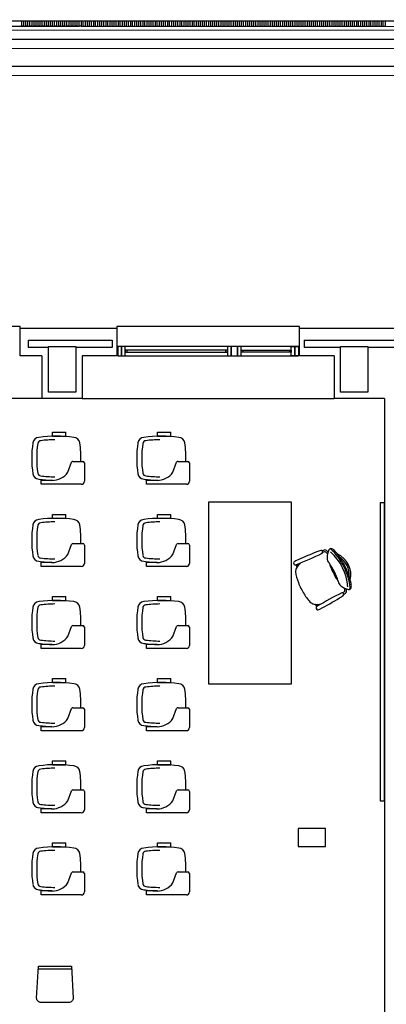
# Model space of a CAD drawing. Units: millimetres. Extents: x -26579 to -10535, y 8649 to 16131.
# Drawn here: x -17199 to -17192, y 14582 to 14599 of the extents above; entities that cross this region are included whole.
import ezdxf

# ---------------------------------------------------------------- set-up
doc = ezdxf.new("R2010")
doc.units = ezdxf.units.MM
doc.layers.add('2', color=9, linetype='Continuous')

msp = doc.modelspace()

# ---------------------------------------------------------------- linework, layer by layer
at = {"layer": '2', "color": 252}
for p, q in [((-17274.233, 14599.183), (-17072.859, 14599.129)), ((-17270.231, 14599.182), (-17090.518, 14599.134)), ((-17198.879, 14599.067), (-17197.615, 14599.067)), ((-17198.879, 14599.003), (-17191.063, 14599.001)), ((-17198.623, 14599.067), (-17198.623, 14599.163)), ((-17198.623, 14599.163), (-17198.591, 14599.163)), ((-17198.591, 14599.067), (-17198.623, 14599.067)), ((-17198.591, 14599.163), (-17198.591, 14599.067)), ((-17198.551, 14599.067), (-17198.551, 14599.163)), ((-17198.551, 14599.163), (-17198.519, 14599.163)), ((-17198.519, 14599.067), (-17198.551, 14599.067)), ((-17198.519, 14599.163), (-17198.519, 14599.067)), ((-17198.479, 14599.067), (-17198.479, 14599.163)), ((-17198.479, 14599.163), (-17198.447, 14599.163)), ((-17198.447, 14599.067), (-17198.479, 14599.067)), ((-17198.447, 14599.163), (-17198.447, 14599.067)), ((-17198.407, 14599.067), (-17198.407, 14599.163)), ((-17198.407, 14599.163), (-17198.375, 14599.163)), ((-17198.375, 14599.067), (-17198.407, 14599.067)), ((-17198.375, 14599.163), (-17198.375, 14599.067)), ((-17198.335, 14599.067), (-17198.335, 14599.163)), ((-17198.335, 14599.163), (-17198.303, 14599.163)), ((-17198.303, 14599.067), (-17198.335, 14599.067)), ((-17198.303, 14599.163), (-17198.303, 14599.067)), ((-17198.263, 14599.067), (-17198.263, 14599.163)), ((-17198.263, 14599.163), (-17198.231, 14599.163)), ((-17198.231, 14599.067), (-17198.263, 14599.067)), ((-17198.231, 14599.163), (-17198.231, 14599.067)), ((-17198.191, 14599.067), (-17198.191, 14599.163)), ((-17198.191, 14599.163), (-17198.159, 14599.163)), ((-17198.159, 14599.067), (-17198.191, 14599.067)), ((-17198.159, 14599.163), (-17198.159, 14599.067)), ((-17198.119, 14599.067), (-17198.119, 14599.163)), ((-17198.119, 14599.163), (-17198.087, 14599.163)), ((-17198.087, 14599.067), (-17198.119, 14599.067)), ((-17198.087, 14599.163), (-17198.087, 14599.067)), ((-17198.047, 14599.067), (-17198.047, 14599.163)), ((-17198.047, 14599.163), (-17198.015, 14599.163)), ((-17198.015, 14599.067), (-17198.047, 14599.067)), ((-17198.015, 14599.163), (-17198.015, 14599.067)), ((-17197.975, 14599.067), (-17197.975, 14599.163)), ((-17197.975, 14599.163), (-17197.943, 14599.163)), ((-17197.943, 14599.067), (-17197.975, 14599.067)), ((-17197.943, 14599.163), (-17197.943, 14599.067)), ((-17197.903, 14599.067), (-17197.903, 14599.163)), ((-17197.903, 14599.163), (-17197.871, 14599.163)), ((-17197.871, 14599.067), (-17197.903, 14599.067)), ((-17197.871, 14599.163), (-17197.871, 14599.067)), ((-17197.831, 14599.067), (-17197.831, 14599.163)), ((-17197.831, 14599.163), (-17197.799, 14599.163)), ((-17197.799, 14599.067), (-17197.831, 14599.067)), ((-17197.799, 14599.163), (-17197.799, 14599.067)), ((-17197.759, 14599.067), (-17197.759, 14599.163)), ((-17197.759, 14599.163), (-17197.727, 14599.163)), ((-17197.727, 14599.067), (-17197.759, 14599.067)), ((-17197.727, 14599.163), (-17197.727, 14599.067)), ((-17197.687, 14599.067), (-17197.687, 14599.163)), ((-17197.687, 14599.163), (-17197.655, 14599.163)), ((-17197.655, 14599.067), (-17197.687, 14599.067)), ((-17197.655, 14599.163), (-17197.655, 14599.067)), ((-17197.615, 14599.067), (-17197.615, 14599.163)), ((-17197.615, 14599.163), (-17197.583, 14599.163)), ((-17197.583, 14599.067), (-17197.615, 14599.067)), ((-17197.583, 14599.163), (-17197.583, 14599.067)), ((-17197.583, 14599.067), (-17191.063, 14599.065)), ((-17197.543, 14599.067), (-17197.543, 14599.163)), ((-17197.543, 14599.163), (-17197.511, 14599.162)), ((-17197.511, 14599.066), (-17197.543, 14599.067)), ((-17197.511, 14599.162), (-17197.511, 14599.066)), ((-17197.471, 14599.066), (-17197.471, 14599.162)), ((-17197.471, 14599.162), (-17197.439, 14599.162)), ((-17197.439, 14599.066), (-17197.471, 14599.066)), ((-17197.439, 14599.162), (-17197.439, 14599.066)), ((-17197.399, 14599.066), (-17197.399, 14599.162)), ((-17197.399, 14599.162), (-17197.367, 14599.162)), ((-17197.367, 14599.066), (-17197.399, 14599.066)), ((-17197.367, 14599.162), (-17197.367, 14599.066)), ((-17197.327, 14599.066), (-17197.327, 14599.162)), ((-17197.327, 14599.162), (-17197.295, 14599.162)), ((-17197.295, 14599.066), (-17197.327, 14599.066)), ((-17197.295, 14599.162), (-17197.295, 14599.066)), ((-17197.255, 14599.066), (-17197.255, 14599.162)), ((-17197.255, 14599.162), (-17197.223, 14599.162)), ((-17197.223, 14599.066), (-17197.255, 14599.066)), ((-17197.223, 14599.162), (-17197.223, 14599.066)), ((-17197.183, 14599.066), (-17197.183, 14599.162)), ((-17197.183, 14599.162), (-17197.151, 14599.162)), ((-17197.151, 14599.066), (-17197.183, 14599.066)), ((-17197.151, 14599.162), (-17197.151, 14599.066)), ((-17197.111, 14599.066), (-17197.111, 14599.162)), ((-17197.111, 14599.162), (-17197.079, 14599.162)), ((-17197.079, 14599.066), (-17197.111, 14599.066)), ((-17197.079, 14599.162), (-17197.079, 14599.066)), ((-17197.039, 14599.066), (-17197.039, 14599.162)), ((-17197.039, 14599.162), (-17197.007, 14599.162)), ((-17197.007, 14599.066), (-17197.039, 14599.066)), ((-17197.007, 14599.162), (-17197.007, 14599.066)), ((-17196.967, 14599.066), (-17196.967, 14599.162)), ((-17196.967, 14599.162), (-17196.935, 14599.162)), ((-17196.935, 14599.066), (-17196.967, 14599.066)), ((-17196.935, 14599.162), (-17196.935, 14599.066)), ((-17196.895, 14599.066), (-17196.895, 14599.162)), ((-17196.895, 14599.162), (-17196.863, 14599.162)), ((-17196.863, 14599.066), (-17196.895, 14599.066)), ((-17196.863, 14599.162), (-17196.863, 14599.066)), ((-17196.823, 14599.066), (-17196.823, 14599.162)), ((-17196.823, 14599.162), (-17196.791, 14599.162)), ((-17196.791, 14599.066), (-17196.823, 14599.066)), ((-17196.791, 14599.162), (-17196.791, 14599.066)), ((-17196.751, 14599.066), (-17196.751, 14599.162)), ((-17196.751, 14599.162), (-17196.719, 14599.162)), ((-17196.719, 14599.066), (-17196.751, 14599.066)), ((-17196.719, 14599.162), (-17196.719, 14599.066)), ((-17196.679, 14599.066), (-17196.679, 14599.162)), ((-17196.679, 14599.162), (-17196.647, 14599.162)), ((-17196.647, 14599.066), (-17196.679, 14599.066)), ((-17196.647, 14599.162), (-17196.647, 14599.066)), ((-17196.607, 14599.066), (-17196.607, 14599.162)), ((-17196.607, 14599.162), (-17196.575, 14599.162)), ((-17196.575, 14599.066), (-17196.607, 14599.066)), ((-17196.575, 14599.162), (-17196.575, 14599.066)), ((-17196.535, 14599.066), (-17196.535, 14599.162)), ((-17196.535, 14599.162), (-17196.503, 14599.162)), ((-17196.503, 14599.066), (-17196.535, 14599.066)), ((-17196.503, 14599.162), (-17196.503, 14599.066)), ((-17196.463, 14599.066), (-17196.463, 14599.162)), ((-17196.463, 14599.162), (-17196.431, 14599.162)), ((-17196.431, 14599.066), (-17196.463, 14599.066)), ((-17196.431, 14599.162), (-17196.431, 14599.066)), ((-17196.391, 14599.066), (-17196.391, 14599.162)), ((-17196.391, 14599.162), (-17196.359, 14599.162)), ((-17196.359, 14599.066), (-17196.391, 14599.066)), ((-17196.359, 14599.162), (-17196.359, 14599.066)), ((-17196.319, 14599.066), (-17196.319, 14599.162)), ((-17196.319, 14599.162), (-17196.287, 14599.162)), ((-17196.287, 14599.066), (-17196.319, 14599.066)), ((-17196.287, 14599.162), (-17196.287, 14599.066)), ((-17196.247, 14599.066), (-17196.247, 14599.162)), ((-17196.247, 14599.162), (-17196.215, 14599.162)), ((-17196.215, 14599.066), (-17196.247, 14599.066)), ((-17196.215, 14599.162), (-17196.215, 14599.066)), ((-17196.175, 14599.066), (-17196.175, 14599.162)), ((-17196.175, 14599.162), (-17196.143, 14599.162)), ((-17196.143, 14599.066), (-17196.175, 14599.066)), ((-17196.143, 14599.162), (-17196.143, 14599.066)), ((-17196.103, 14599.066), (-17196.103, 14599.162)), ((-17196.103, 14599.162), (-17196.071, 14599.162)), ((-17196.071, 14599.066), (-17196.103, 14599.066)), ((-17196.071, 14599.162), (-17196.071, 14599.066)), ((-17196.031, 14599.066), (-17196.031, 14599.162)), ((-17196.031, 14599.162), (-17195.999, 14599.162)), ((-17195.999, 14599.066), (-17196.031, 14599.066)), ((-17195.999, 14599.162), (-17195.999, 14599.066)), ((-17195.959, 14599.066), (-17195.959, 14599.162)), ((-17195.959, 14599.162), (-17195.927, 14599.162)), ((-17195.927, 14599.066), (-17195.959, 14599.066)), ((-17195.927, 14599.162), (-17195.927, 14599.066)), ((-17195.887, 14599.066), (-17195.887, 14599.162)), ((-17195.887, 14599.162), (-17195.855, 14599.162)), ((-17195.855, 14599.066), (-17195.887, 14599.066)), ((-17195.855, 14599.162), (-17195.855, 14599.066)), ((-17195.815, 14599.066), (-17195.815, 14599.162)), ((-17195.815, 14599.162), (-17195.783, 14599.162)), ((-17195.783, 14599.066), (-17195.815, 14599.066)), ((-17195.783, 14599.162), (-17195.783, 14599.066)), ((-17195.743, 14599.066), (-17195.743, 14599.162)), ((-17195.743, 14599.162), (-17195.711, 14599.162)), ((-17195.711, 14599.066), (-17195.743, 14599.066)), ((-17195.711, 14599.162), (-17195.711, 14599.066)), ((-17195.671, 14599.066), (-17195.671, 14599.162)), ((-17195.671, 14599.162), (-17195.639, 14599.162)), ((-17195.639, 14599.066), (-17195.671, 14599.066)), ((-17195.639, 14599.162), (-17195.639, 14599.066)), ((-17195.599, 14599.066), (-17195.599, 14599.162)), ((-17195.599, 14599.162), (-17195.567, 14599.162)), ((-17195.567, 14599.066), (-17195.599, 14599.066)), ((-17195.567, 14599.162), (-17195.567, 14599.066)), ((-17195.527, 14599.066), (-17195.527, 14599.162)), ((-17195.527, 14599.162), (-17195.495, 14599.162)), ((-17195.495, 14599.066), (-17195.527, 14599.066)), ((-17195.495, 14599.162), (-17195.495, 14599.066)), ((-17195.455, 14599.066), (-17195.455, 14599.162)), ((-17195.455, 14599.162), (-17195.423, 14599.162)), ((-17195.423, 14599.066), (-17195.455, 14599.066)), ((-17195.423, 14599.162), (-17195.423, 14599.066)), ((-17195.383, 14599.066), (-17195.383, 14599.162)), ((-17195.383, 14599.162), (-17195.351, 14599.162)), ((-17195.351, 14599.066), (-17195.383, 14599.066)), ((-17195.351, 14599.162), (-17195.351, 14599.066)), ((-17195.311, 14599.066), (-17195.311, 14599.162)), ((-17195.311, 14599.162), (-17195.279, 14599.162)), ((-17195.279, 14599.066), (-17195.311, 14599.066)), ((-17195.279, 14599.162), (-17195.279, 14599.066)), ((-17195.239, 14599.066), (-17195.239, 14599.162)), ((-17195.239, 14599.162), (-17195.207, 14599.162)), ((-17195.207, 14599.066), (-17195.239, 14599.066)), ((-17195.207, 14599.162), (-17195.207, 14599.066)), ((-17195.167, 14599.066), (-17195.167, 14599.162)), ((-17195.167, 14599.162), (-17195.135, 14599.162)), ((-17195.135, 14599.066), (-17195.167, 14599.066)), ((-17195.135, 14599.162), (-17195.135, 14599.066)), ((-17195.095, 14599.066), (-17195.095, 14599.162)), ((-17195.095, 14599.162), (-17195.063, 14599.162)), ((-17195.063, 14599.066), (-17195.095, 14599.066)), ((-17195.063, 14599.162), (-17195.063, 14599.066)), ((-17195.023, 14599.066), (-17195.023, 14599.162)), ((-17195.023, 14599.162), (-17194.991, 14599.162)), ((-17194.991, 14599.066), (-17195.023, 14599.066)), ((-17194.991, 14599.162), (-17194.991, 14599.066)), ((-17194.951, 14599.066), (-17194.951, 14599.162)), ((-17194.951, 14599.162), (-17194.919, 14599.162)), ((-17194.919, 14599.066), (-17194.951, 14599.066)), ((-17194.919, 14599.162), (-17194.919, 14599.066)), ((-17194.879, 14599.066), (-17194.879, 14599.162)), ((-17194.879, 14599.162), (-17194.847, 14599.162)), ((-17194.847, 14599.066), (-17194.879, 14599.066)), ((-17194.847, 14599.162), (-17194.847, 14599.066)), ((-17194.807, 14599.066), (-17194.807, 14599.162)), ((-17194.807, 14599.162), (-17194.775, 14599.162)), ((-17194.775, 14599.066), (-17194.807, 14599.066)), ((-17194.775, 14599.162), (-17194.775, 14599.066)), ((-17194.735, 14599.066), (-17194.735, 14599.162)), ((-17194.735, 14599.162), (-17194.703, 14599.162)), ((-17194.703, 14599.066), (-17194.735, 14599.066)), ((-17194.703, 14599.162), (-17194.703, 14599.066)), ((-17194.663, 14599.066), (-17194.663, 14599.162)), ((-17194.663, 14599.162), (-17194.631, 14599.162)), ((-17194.631, 14599.066), (-17194.663, 14599.066)), ((-17194.631, 14599.162), (-17194.631, 14599.066)), ((-17194.591, 14599.066), (-17194.591, 14599.162)), ((-17194.591, 14599.162), (-17194.559, 14599.162)), ((-17194.559, 14599.066), (-17194.591, 14599.066)), ((-17194.559, 14599.162), (-17194.559, 14599.066)), ((-17194.519, 14599.066), (-17194.519, 14599.162)), ((-17194.519, 14599.162), (-17194.487, 14599.162)), ((-17194.487, 14599.066), (-17194.519, 14599.066)), ((-17194.487, 14599.162), (-17194.487, 14599.066)), ((-17194.447, 14599.066), (-17194.447, 14599.162)), ((-17194.447, 14599.162), (-17194.415, 14599.162)), ((-17194.415, 14599.066), (-17194.447, 14599.066)), ((-17194.415, 14599.162), (-17194.415, 14599.066)), ((-17194.375, 14599.066), (-17194.375, 14599.162)), ((-17194.375, 14599.162), (-17194.343, 14599.162)), ((-17194.343, 14599.066), (-17194.375, 14599.066)), ((-17194.343, 14599.162), (-17194.343, 14599.066)), ((-17194.303, 14599.066), (-17194.303, 14599.162)), ((-17194.303, 14599.162), (-17194.271, 14599.162)), ((-17194.271, 14599.066), (-17194.303, 14599.066)), ((-17194.271, 14599.162), (-17194.271, 14599.066)), ((-17194.231, 14599.066), (-17194.231, 14599.162)), ((-17194.231, 14599.162), (-17194.199, 14599.162)), ((-17194.199, 14599.066), (-17194.231, 14599.066)), ((-17194.199, 14599.162), (-17194.199, 14599.066)), ((-17194.159, 14599.066), (-17194.159, 14599.162)), ((-17194.159, 14599.162), (-17194.127, 14599.162)), ((-17194.127, 14599.066), (-17194.159, 14599.066)), ((-17194.127, 14599.162), (-17194.127, 14599.066)), ((-17194.087, 14599.066), (-17194.087, 14599.162)), ((-17194.087, 14599.162), (-17194.055, 14599.162)), ((-17194.055, 14599.066), (-17194.087, 14599.066)), ((-17194.055, 14599.162), (-17194.055, 14599.066)), ((-17194.015, 14599.066), (-17194.015, 14599.162)), ((-17194.015, 14599.162), (-17193.983, 14599.162)), ((-17193.983, 14599.066), (-17194.015, 14599.066)), ((-17193.983, 14599.162), (-17193.983, 14599.066)), ((-17193.943, 14599.066), (-17193.943, 14599.162)), ((-17193.943, 14599.162), (-17193.911, 14599.162)), ((-17193.911, 14599.066), (-17193.943, 14599.066)), ((-17193.911, 14599.162), (-17193.911, 14599.066)), ((-17193.871, 14599.066), (-17193.871, 14599.162)), ((-17193.871, 14599.162), (-17193.839, 14599.162)), ((-17193.839, 14599.066), (-17193.871, 14599.066)), ((-17193.839, 14599.162), (-17193.839, 14599.066)), ((-17193.799, 14599.066), (-17193.799, 14599.162)), ((-17193.799, 14599.162), (-17193.767, 14599.161)), ((-17193.767, 14599.065), (-17193.799, 14599.066)), ((-17193.767, 14599.161), (-17193.767, 14599.065)), ((-17193.727, 14599.065), (-17193.727, 14599.161)), ((-17193.727, 14599.161), (-17193.695, 14599.161)), ((-17193.695, 14599.065), (-17193.727, 14599.065)), ((-17193.695, 14599.161), (-17193.695, 14599.065)), ((-17193.655, 14599.065), (-17193.655, 14599.161)), ((-17193.655, 14599.161), (-17193.623, 14599.161)), ((-17193.623, 14599.065), (-17193.655, 14599.065)), ((-17193.623, 14599.161), (-17193.623, 14599.065)), ((-17193.583, 14599.065), (-17193.583, 14599.161)), ((-17193.583, 14599.161), (-17193.551, 14599.161)), ((-17193.551, 14599.065), (-17193.583, 14599.065)), ((-17193.551, 14599.161), (-17193.551, 14599.065)), ((-17193.511, 14599.065), (-17193.511, 14599.161)), ((-17193.511, 14599.161), (-17193.479, 14599.161)), ((-17193.479, 14599.065), (-17193.511, 14599.065)), ((-17193.479, 14599.161), (-17193.479, 14599.065)), ((-17193.439, 14599.065), (-17193.439, 14599.161)), ((-17193.439, 14599.161), (-17193.407, 14599.161)), ((-17193.407, 14599.065), (-17193.439, 14599.065)), ((-17193.407, 14599.161), (-17193.407, 14599.065)), ((-17193.367, 14599.065), (-17193.367, 14599.161)), ((-17193.367, 14599.161), (-17193.335, 14599.161)), ((-17193.335, 14599.065), (-17193.367, 14599.065)), ((-17193.335, 14599.161), (-17193.335, 14599.065)), ((-17193.295, 14599.065), (-17193.295, 14599.161)), ((-17193.295, 14599.161), (-17193.263, 14599.161)), ((-17193.263, 14599.065), (-17193.295, 14599.065)), ((-17193.263, 14599.161), (-17193.263, 14599.065)), ((-17193.223, 14599.065), (-17193.223, 14599.161)), ((-17193.223, 14599.161), (-17193.191, 14599.161)), ((-17193.191, 14599.065), (-17193.223, 14599.065)), ((-17193.191, 14599.161), (-17193.191, 14599.065)), ((-17193.151, 14599.065), (-17193.151, 14599.161)), ((-17193.151, 14599.161), (-17193.119, 14599.161)), ((-17193.119, 14599.065), (-17193.151, 14599.065)), ((-17193.119, 14599.161), (-17193.119, 14599.065)), ((-17193.079, 14599.065), (-17193.079, 14599.161)), ((-17193.079, 14599.161), (-17193.047, 14599.161)), ((-17193.047, 14599.065), (-17193.079, 14599.065)), ((-17193.047, 14599.161), (-17193.047, 14599.065)), ((-17193.007, 14599.065), (-17193.007, 14599.161)), ((-17193.007, 14599.161), (-17192.975, 14599.161)), ((-17192.975, 14599.065), (-17193.007, 14599.065)), ((-17192.975, 14599.161), (-17192.975, 14599.065)), ((-17192.935, 14599.065), (-17192.935, 14599.161)), ((-17192.935, 14599.161), (-17192.903, 14599.161)), ((-17192.903, 14599.065), (-17192.935, 14599.065)), ((-17192.903, 14599.161), (-17192.903, 14599.065)), ((-17192.863, 14599.065), (-17192.863, 14599.161)), ((-17192.863, 14599.161), (-17192.831, 14599.161)), ((-17192.831, 14599.065), (-17192.863, 14599.065)), ((-17192.831, 14599.161), (-17192.831, 14599.065)), ((-17192.791, 14599.065), (-17192.791, 14599.161)), ((-17192.791, 14599.161), (-17192.759, 14599.161)), ((-17192.759, 14599.065), (-17192.791, 14599.065)), ((-17192.759, 14599.161), (-17192.759, 14599.065)), ((-17192.719, 14599.065), (-17192.719, 14599.161)), ((-17192.719, 14599.161), (-17192.687, 14599.161)), ((-17192.687, 14599.065), (-17192.719, 14599.065)), ((-17192.687, 14599.161), (-17192.687, 14599.065)), ((-17192.647, 14599.065), (-17192.647, 14599.161)), ((-17192.647, 14599.161), (-17192.615, 14599.161)), ((-17192.615, 14599.065), (-17192.647, 14599.065)), ((-17192.615, 14599.161), (-17192.615, 14599.065)), ((-17192.575, 14599.065), (-17192.575, 14599.161)), ((-17192.575, 14599.161), (-17192.543, 14599.161)), ((-17192.543, 14599.065), (-17192.575, 14599.065)), ((-17192.543, 14599.161), (-17192.543, 14599.065)), ((-17192.503, 14599.065), (-17192.503, 14599.161)), ((-17192.503, 14599.161), (-17192.471, 14599.161)), ((-17192.471, 14599.065), (-17192.503, 14599.065)), ((-17192.471, 14599.161), (-17192.471, 14599.065)), ((-17192.431, 14599.065), (-17192.431, 14599.161)), ((-17192.431, 14599.161), (-17192.399, 14599.161)), ((-17192.399, 14599.065), (-17192.431, 14599.065)), ((-17192.399, 14599.161), (-17192.399, 14599.065)), ((-17192.359, 14599.065), (-17192.359, 14599.161)), ((-17192.359, 14599.161), (-17192.327, 14599.161)), ((-17192.327, 14599.065), (-17192.359, 14599.065)), ((-17192.327, 14599.161), (-17192.327, 14599.065)), ((-17192.287, 14599.065), (-17192.287, 14599.161)), ((-17192.287, 14599.161), (-17192.255, 14599.161)), ((-17192.255, 14599.065), (-17192.287, 14599.065)), ((-17192.255, 14599.161), (-17192.255, 14599.065)), ((-17269.431, 14598.862), (-17096.918, 14598.815)), ((-17269.431, 14598.862), (-17096.918, 14598.815)), ((-17273.753, 14598.703), (-17102.518, 14598.657)), ((-17102.518, 14598.337), (-17269.63, 14598.382)), ((-17096.118, 14598.175), (-17269.47, 14598.222)), ((-17198.652, 14593.804), (-17201.852, 14593.804)), ((-17198.652, 14593.772), (-17198.652, 14593.804)), ((-17198.652, 14593.292), (-17198.652, 14593.772)), ((-17198.652, 14593.772), (-17196.956, 14593.772)), ((-17193.756, 14593.804), (-17196.956, 14593.804)), ((-17196.956, 14593.804), (-17196.956, 14593.772)), ((-17196.956, 14593.772), (-17196.956, 14593.292)), ((-17193.756, 14593.772), (-17193.756, 14593.804)), ((-17193.756, 14593.292), (-17193.756, 14593.772)), ((-17193.756, 14593.772), (-17191.836, 14593.772)), ((-17198.508, 14593.564), (-17197.036, 14593.564)), ((-17198.508, 14593.564), (-17198.508, 14593.436)), ((-17197.036, 14593.564), (-17197.036, 14593.436)), ((-17193.676, 14593.564), (-17191.916, 14593.564)), ((-17193.676, 14593.564), (-17193.676, 14593.436)), ((-17198.156, 14593.436), (-17198.508, 14593.436)), ((-17198.156, 14593.452), (-17197.676, 14593.452)), ((-17198.156, 14592.652), (-17198.156, 14593.452)), ((-17197.676, 14593.452), (-17197.676, 14592.652)), ((-17197.036, 14593.436), (-17197.676, 14593.436)), ((-17196.78, 14593.388), (-17196.78, 14593.356)), ((-17195.051, 14593.388), (-17195.051, 14593.356)), ((-17194.747, 14593.388), (-17194.747, 14593.356)), ((-17193.932, 14593.388), (-17193.932, 14593.356)), ((-17193.036, 14593.436), (-17193.676, 14593.436)), ((-17193.036, 14593.452), (-17192.556, 14593.452)), ((-17193.036, 14592.652), (-17193.036, 14593.452)), ((-17192.556, 14593.452), (-17192.556, 14592.652)), ((-17191.916, 14593.436), (-17192.556, 14593.436)), ((-17198.268, 14593.292), (-17198.652, 14593.292)), ((-17198.268, 14593.292), (-17198.268, 14592.54)), ((-17197.564, 14593.292), (-17197.564, 14592.54)), ((-17196.956, 14593.292), (-17197.564, 14593.292)), ((-17193.148, 14593.292), (-17193.756, 14593.292)), ((-17193.148, 14593.292), (-17193.148, 14592.54)), ((-17197.676, 14592.652), (-17198.156, 14592.652)), ((-17192.556, 14592.652), (-17193.036, 14592.652)), ((-17198.268, 14592.54), (-17201.852, 14592.54)), ((-17197.564, 14592.54), (-17198.268, 14592.54)), ((-17197.564, 14592.54), (-17193.148, 14592.54)), ((-17192.268, 14592.54), (-17193.148, 14592.54)), ((-17192.268, 14592.54), (-17192.268, 14577.612)), ((-17198.081, 14591.88), (-17198.081, 14591.949)), ((-17198.081, 14591.949), (-17197.847, 14591.949)), ((-17197.847, 14591.88), (-17197.847, 14591.949)), ((-17196.241, 14591.88), (-17196.241, 14591.949)), ((-17196.241, 14591.949), (-17196.007, 14591.949)), ((-17196.007, 14591.88), (-17196.007, 14591.949)), ((-17198.081, 14591.88), (-17197.847, 14591.88)), ((-17196.241, 14591.88), (-17196.007, 14591.88)), ((-17197.814, 14591.248), (-17197.748, 14591.423)), ((-17197.724, 14591.439), (-17197.551, 14591.439)), ((-17197.525, 14591.412), (-17197.525, 14591.09)), ((-17195.974, 14591.248), (-17195.908, 14591.423)), ((-17195.884, 14591.439), (-17195.711, 14591.439)), ((-17195.685, 14591.412), (-17195.685, 14591.09)), ((-17198.279, 14591.036), (-17198.279, 14591.106)), ((-17198.092, 14591.106), (-17198.279, 14591.106)), ((-17196.439, 14591.036), (-17196.439, 14591.106)), ((-17196.252, 14591.106), (-17196.439, 14591.106)), ((-17197.578, 14591.036), (-17198.279, 14591.036)), ((-17195.738, 14591.036), (-17196.439, 14591.036)), ((-17195.342, 14587.531), (-17195.342, 14590.731)), ((-17195.342, 14590.731), (-17193.902, 14590.731)), ((-17193.902, 14590.731), (-17193.902, 14587.531)), ((-17192.268, 14590.71), (-17192.341, 14590.71)), ((-17192.341, 14590.71), (-17192.341, 14585.485)), ((-17192.268, 14585.485), (-17192.268, 14590.71)), ((-17198.081, 14590.44), (-17198.081, 14590.509)), ((-17198.081, 14590.509), (-17197.847, 14590.509)), ((-17198.081, 14590.44), (-17197.847, 14590.44)), ((-17197.847, 14590.44), (-17197.847, 14590.509)), ((-17196.241, 14590.44), (-17196.241, 14590.509)), ((-17196.241, 14590.509), (-17196.007, 14590.509)), ((-17196.241, 14590.44), (-17196.007, 14590.44)), ((-17196.007, 14590.44), (-17196.007, 14590.509)), ((-17197.814, 14589.808), (-17197.748, 14589.983)), ((-17197.724, 14589.999), (-17197.551, 14589.999)), ((-17197.525, 14589.972), (-17197.525, 14589.65)), ((-17195.974, 14589.808), (-17195.908, 14589.983)), ((-17195.884, 14589.999), (-17195.711, 14589.999)), ((-17195.685, 14589.972), (-17195.685, 14589.65)), ((-17198.279, 14589.596), (-17198.279, 14589.666)), ((-17198.092, 14589.666), (-17198.279, 14589.666)), ((-17197.578, 14589.596), (-17198.279, 14589.596)), ((-17196.439, 14589.596), (-17196.439, 14589.666)), ((-17196.252, 14589.666), (-17196.439, 14589.666)), ((-17195.738, 14589.596), (-17196.439, 14589.596)), ((-17193.819, 14589.624), (-17193.799, 14589.583)), ((-17193.799, 14589.63), (-17193.785, 14589.602)), ((-17198.081, 14589), (-17198.081, 14589.069)), ((-17198.081, 14589.069), (-17197.847, 14589.069)), ((-17198.081, 14589), (-17197.847, 14589)), ((-17197.847, 14589), (-17197.847, 14589.069)), ((-17196.241, 14589), (-17196.241, 14589.069)), ((-17196.241, 14589.069), (-17196.007, 14589.069)), ((-17196.241, 14589), (-17196.007, 14589)), ((-17196.007, 14589), (-17196.007, 14589.069)), ((-17193.455, 14588.891), (-17193.475, 14588.932)), ((-17193.437, 14588.903), (-17193.452, 14588.932)), ((-17197.814, 14588.368), (-17197.748, 14588.543)), ((-17197.724, 14588.559), (-17197.551, 14588.559)), ((-17197.525, 14588.532), (-17197.525, 14588.21)), ((-17195.974, 14588.368), (-17195.908, 14588.543)), ((-17195.884, 14588.559), (-17195.711, 14588.559)), ((-17195.685, 14588.532), (-17195.685, 14588.21)), ((-17198.279, 14588.156), (-17198.279, 14588.226)), ((-17198.092, 14588.226), (-17198.279, 14588.226)), ((-17197.578, 14588.156), (-17198.279, 14588.156)), ((-17196.439, 14588.156), (-17196.439, 14588.226)), ((-17196.252, 14588.226), (-17196.439, 14588.226)), ((-17195.738, 14588.156), (-17196.439, 14588.156)), ((-17198.081, 14587.56), (-17198.081, 14587.629)), ((-17198.081, 14587.629), (-17197.847, 14587.629)), ((-17197.847, 14587.56), (-17197.847, 14587.629)), ((-17196.241, 14587.56), (-17196.241, 14587.629)), ((-17196.241, 14587.629), (-17196.007, 14587.629)), ((-17196.007, 14587.56), (-17196.007, 14587.629)), ((-17198.081, 14587.56), (-17197.847, 14587.56)), ((-17196.241, 14587.56), (-17196.007, 14587.56)), ((-17193.902, 14587.531), (-17195.342, 14587.531)), ((-17197.814, 14586.928), (-17197.748, 14587.103)), ((-17197.724, 14587.119), (-17197.551, 14587.119)), ((-17197.525, 14587.092), (-17197.525, 14586.77)), ((-17195.974, 14586.928), (-17195.908, 14587.103)), ((-17195.884, 14587.119), (-17195.711, 14587.119)), ((-17195.685, 14587.092), (-17195.685, 14586.77)), ((-17198.279, 14586.716), (-17198.279, 14586.786)), ((-17198.092, 14586.786), (-17198.279, 14586.786)), ((-17196.439, 14586.716), (-17196.439, 14586.786)), ((-17196.252, 14586.786), (-17196.439, 14586.786)), ((-17197.578, 14586.716), (-17198.279, 14586.716)), ((-17195.738, 14586.716), (-17196.439, 14586.716)), ((-17198.081, 14586.12), (-17198.081, 14586.189)), ((-17198.081, 14586.189), (-17197.847, 14586.189)), ((-17198.081, 14586.12), (-17197.847, 14586.12)), ((-17197.847, 14586.12), (-17197.847, 14586.189)), ((-17196.241, 14586.12), (-17196.241, 14586.189)), ((-17196.241, 14586.189), (-17196.007, 14586.189)), ((-17196.241, 14586.12), (-17196.007, 14586.12)), ((-17196.007, 14586.12), (-17196.007, 14586.189)), ((-17197.814, 14585.488), (-17197.748, 14585.663)), ((-17197.724, 14585.679), (-17197.551, 14585.679)), ((-17197.525, 14585.652), (-17197.525, 14585.33)), ((-17195.974, 14585.488), (-17195.908, 14585.663)), ((-17195.884, 14585.679), (-17195.711, 14585.679)), ((-17195.685, 14585.652), (-17195.685, 14585.33)), ((-17192.341, 14585.485), (-17192.268, 14585.485)), ((-17198.279, 14585.276), (-17198.279, 14585.346)), ((-17198.092, 14585.346), (-17198.279, 14585.346)), ((-17197.578, 14585.276), (-17198.279, 14585.276)), ((-17196.439, 14585.276), (-17196.439, 14585.346)), ((-17196.252, 14585.346), (-17196.439, 14585.346)), ((-17195.738, 14585.276), (-17196.439, 14585.276)), ((-17193.299, 14585.004), (-17193.779, 14585.004)), ((-17193.779, 14585.004), (-17193.779, 14584.684)), ((-17193.299, 14584.684), (-17193.299, 14585.004)), ((-17198.081, 14584.68), (-17198.081, 14584.749)), ((-17198.081, 14584.749), (-17197.847, 14584.749)), ((-17198.081, 14584.68), (-17197.847, 14584.68)), ((-17197.847, 14584.68), (-17197.847, 14584.749)), ((-17196.241, 14584.68), (-17196.241, 14584.749)), ((-17196.241, 14584.749), (-17196.007, 14584.749)), ((-17196.241, 14584.68), (-17196.007, 14584.68)), ((-17196.007, 14584.68), (-17196.007, 14584.749)), ((-17193.779, 14584.684), (-17193.299, 14584.684)), ((-17197.814, 14584.048), (-17197.748, 14584.223)), ((-17197.724, 14584.239), (-17197.551, 14584.239)), ((-17197.525, 14584.212), (-17197.525, 14583.89)), ((-17195.974, 14584.048), (-17195.908, 14584.223)), ((-17195.884, 14584.239), (-17195.711, 14584.239)), ((-17195.685, 14584.212), (-17195.685, 14583.89)), ((-17198.279, 14583.836), (-17198.279, 14583.906)), ((-17198.092, 14583.906), (-17198.279, 14583.906)), ((-17197.578, 14583.836), (-17198.279, 14583.836)), ((-17196.439, 14583.836), (-17196.439, 14583.906)), ((-17196.252, 14583.906), (-17196.439, 14583.906)), ((-17195.738, 14583.836), (-17196.439, 14583.836)), ((-17198.332, 14582.54), (-17197.75, 14582.54))]:
    msp.add_line(p, q, dxfattribs=at)
for points in [[(-17193.772, 14593.452), (-17196.94, 14593.452)], [(-17196.94, 14593.292), (-17193.772, 14593.292)]]:
    msp.add_lwpolyline(points, dxfattribs=at)
for points in [[(-17196.94, 14593.452), (-17196.94, 14593.292), (-17196.876, 14593.292), (-17196.876, 14593.452)], [(-17196.876, 14593.452), (-17196.876, 14593.292), (-17196.812, 14593.292), (-17196.812, 14593.452)], [(-17195.019, 14593.388), (-17196.812, 14593.388), (-17196.812, 14593.356), (-17195.019, 14593.356)], [(-17195.019, 14593.452), (-17195.019, 14593.292), (-17194.955, 14593.292), (-17194.955, 14593.452)], [(-17194.955, 14593.452), (-17194.955, 14593.292), (-17194.843, 14593.292), (-17194.843, 14593.452)], [(-17194.843, 14593.452), (-17194.843, 14593.292), (-17194.779, 14593.292), (-17194.779, 14593.452)], [(-17194.779, 14593.388), (-17193.9, 14593.388), (-17193.9, 14593.356), (-17194.779, 14593.356)], [(-17193.836, 14593.452), (-17193.836, 14593.292), (-17193.9, 14593.292), (-17193.9, 14593.452)], [(-17193.772, 14593.452), (-17193.772, 14593.292), (-17193.836, 14593.292), (-17193.836, 14593.452)]]:
    msp.add_lwpolyline(points, close=True, dxfattribs=at)
msp.add_lwpolyline([(-17198.329, 14582.588), (-17197.753, 14582.588), (-17197.721, 14582.028, -0.414214), (-17197.801, 14581.948), (-17198.281, 14581.948, -0.414214), (-17198.361, 14582.028)], format="xyb", close=True, dxfattribs=at)
for centre, radius, start, end in [((-17196.67, 14591.493), 1.778, 171.2376, 188.7624), ((-17198.316, 14591.746), 0.113, 93.9941, 171.2376), ((-17196.582, 14591.493), 1.778, 171.5447, 188.4553), ((-17198.286, 14591.746), 0.0553, 94.2193, 171.5447), ((-17198.017, 14589.635), 2.245, 82.145, 97.855), ((-17198.017, 14589.573), 2.245, 90.6511, 96.9916), ((-17197.718, 14591.746), 0.113, 8.7624, 86.0059), ((-17199.363, 14591.493), 1.778, 358.2645, 8.7624), ((-17194.83, 14591.493), 1.778, 171.2376, 188.7624), ((-17196.476, 14591.746), 0.113, 93.9941, 171.2376), ((-17194.742, 14591.493), 1.778, 171.5447, 188.4553), ((-17196.446, 14591.746), 0.0553, 94.2193, 171.5447), ((-17196.177, 14589.635), 2.245, 82.145, 97.855), ((-17196.177, 14589.573), 2.245, 90.6511, 96.9916), ((-17195.878, 14591.746), 0.113, 8.7624, 86.0059), ((-17197.523, 14591.493), 1.778, 358.2645, 8.7624), ((-17197.724, 14591.412), 0.0267, 90, 154.9832), ((-17197.551, 14591.412), 0.0267, 0, 90), ((-17195.884, 14591.412), 0.0267, 90, 154.9832), ((-17195.711, 14591.412), 0.0267, 0, 90), ((-17198.286, 14591.239), 0.0553, 188.4553, 265.7807), ((-17198.092, 14591.449), 0.344, 270, 324.1486), ((-17196.446, 14591.239), 0.0553, 188.4553, 265.7807), ((-17196.252, 14591.449), 0.344, 270, 324.1486), ((-17198.316, 14591.239), 0.113, 188.7624, 266.0059), ((-17198.017, 14593.351), 2.245, 262.145, 268.611), ((-17198.017, 14593.413), 2.245, 263.0084, 269.3489), ((-17197.578, 14591.09), 0.0533, 270, 0), ((-17196.476, 14591.239), 0.113, 188.7624, 266.0059), ((-17196.177, 14593.351), 2.245, 262.145, 268.611), ((-17196.177, 14593.413), 2.245, 263.0084, 269.3489), ((-17195.738, 14591.09), 0.0533, 270, 0), ((-17198.316, 14590.306), 0.113, 93.9941, 171.2376), ((-17198.286, 14590.306), 0.0553, 94.2193, 171.5447), ((-17198.017, 14588.195), 2.245, 82.145, 97.855), ((-17198.017, 14588.133), 2.245, 90.6511, 96.9916), ((-17197.718, 14590.306), 0.113, 8.7624, 86.0059), ((-17196.476, 14590.306), 0.113, 93.9941, 171.2376), ((-17196.446, 14590.306), 0.0553, 94.2193, 171.5447), ((-17196.177, 14588.195), 2.245, 82.145, 97.855), ((-17196.177, 14588.133), 2.245, 90.6511, 96.9916), ((-17195.878, 14590.306), 0.113, 8.7624, 86.0059), ((-17196.67, 14590.053), 1.778, 171.2376, 188.7624), ((-17196.582, 14590.053), 1.778, 171.5447, 188.4553), ((-17199.363, 14590.053), 1.778, 358.2645, 8.7624), ((-17194.83, 14590.053), 1.778, 171.2376, 188.7624), ((-17194.742, 14590.053), 1.778, 171.5447, 188.4553), ((-17197.523, 14590.053), 1.778, 358.2645, 8.7624), ((-17197.724, 14589.972), 0.0267, 90, 154.9832), ((-17197.551, 14589.972), 0.0267, 0, 90), ((-17195.884, 14589.972), 0.0267, 90, 154.9832), ((-17195.711, 14589.972), 0.0267, 0, 90), ((-17190.709, 14582.924), 7.452, 111.6193, 114.6997), ((-17193.211, 14589.223), 0.674, 104.8032, 111.1876), ((-17193.376, 14589.849), 0.027, 312.2405, 104.8032), ((-17193.239, 14589.647), 0.252, 110.1285, 118.4655), ((-17193.234, 14589.516), 0.346, 104.1754, 109.6493), ((-17193.313, 14589.851), 0.0347, 57.2441, 110.1285), ((-17193.312, 14589.828), 0.0243, 49.464, 104.1754), ((-17193.616, 14589.472), 0.492, 44.2439, 49.464), ((-17193.464, 14589.617), 0.314, 48.0517, 57.2441), ((-17192.876, 14589.732), 0.397, 157.0112, 178.3329), ((-17193.206, 14589.872), 0.0379, 63.4013, 157.0112), ((-17193.236, 14589.833), 0.0694, 48.0186, 84.4868), ((-17193.808, 14589.173), 0.902, 4.1424, 48.755), ((-17193.275, 14589.736), 0.19, 40.4856, 63.4013), ((-17193.626, 14589.399), 0.653, 35.5837, 48.0186), ((-17194.062, 14589.063), 1.226, 25.7176, 40.4856), ((-17198.316, 14589.799), 0.113, 188.7624, 266.0059), ((-17198.286, 14589.799), 0.0553, 188.4553, 265.7807), ((-17198.017, 14591.911), 2.245, 262.145, 268.611), ((-17198.017, 14591.973), 2.245, 263.0084, 269.3489), ((-17198.092, 14590.009), 0.344, 270, 324.1486), ((-17196.476, 14589.799), 0.113, 188.7624, 266.0059), ((-17196.446, 14589.799), 0.0553, 188.4553, 265.7807), ((-17196.177, 14591.911), 2.245, 262.145, 268.611), ((-17196.177, 14591.973), 2.245, 263.0084, 269.3489), ((-17196.252, 14590.009), 0.344, 270, 324.1486), ((-17193.832, 14589.657), 0.0273, 137.6426, 209.8034), ((-17193.757, 14589.557), 0.152, 115.5665, 128.5679), ((-17196.496, 14596.227), 7.126, 292.1613, 296.1231), ((-17193.158, 14589.74), 0.115, 178.3329, 225.5823), ((-17194.468, 14588.797), 1.688, 27.8917, 35.5837), ((-17193.263, 14589.443), 0.408, 347.2882, 65.6092), ((-17193.263, 14589.443), 0.38, 355.9822, 56.9152), ((-17197.578, 14589.65), 0.0533, 270, 0), ((-17195.738, 14589.65), 0.0533, 270, 0), ((-17193.822, 14589.663), 0.0385, 209.8034, 292.1613), ((-17193.725, 14589.513), 0.099, 150.3914, 185.6589), ((-17193.167, 14589.568), 0.66, 185.6589, 202.6753), ((-17193.511, 14589.391), 0.346, 129.7057, 150.3914), ((-17193.89, 14589.154), 0.824, 25.0517, 37.684), ((-17192.539, 14589.837), 0.717, 195.3712, 208.8595), ((-17193.872, 14589.118), 0.824, 15.2134, 27.8457), ((-17194.505, 14588.873), 1.688, 17.3137, 25.0057), ((-17194.048, 14589.035), 1.226, 12.4118, 27.1798), ((-17192.512, 14589.783), 0.717, 204.0378, 217.5261), ((-17192.963, 14589.349), 0.115, 187.3151, 234.5645), ((-17193.518, 14589.181), 0.653, 4.8788, 17.3137), ((-17190.918, 14590.508), 3.097, 202.6753, 204.7539), ((-17191, 14590.672), 3.097, 208.1435, 210.2221), ((-17192.8, 14589.578), 0.397, 234.5645, 255.8862), ((-17193.187, 14589.423), 0.346, 303.2481, 308.722), ((-17192.986, 14589.172), 0.0243, 308.722, 3.4333), ((-17193.453, 14589.144), 0.492, 3.4333, 8.6534), ((-17192.968, 14589.157), 0.0347, 302.7689, 355.6533), ((-17193.246, 14589.178), 0.314, 355.6533, 4.8457), ((-17192.887, 14589.23), 0.0379, 255.8862, 349.4961), ((-17192.936, 14589.23), 0.0694, 328.4106, 4.8788), ((-17193.037, 14589.258), 0.19, 349.4961, 12.4118), ((-17198.316, 14588.866), 0.113, 93.9941, 171.2376), ((-17198.017, 14586.755), 2.245, 82.145, 97.855), ((-17197.718, 14588.866), 0.113, 8.7624, 86.0059), ((-17196.476, 14588.866), 0.113, 93.9941, 171.2376), ((-17196.177, 14586.755), 2.245, 82.145, 97.855), ((-17195.878, 14588.866), 0.113, 8.7624, 86.0059), ((-17193.106, 14589.445), 0.66, 210.2221, 227.2385), ((-17189.802, 14582.773), 7.126, 116.7743, 120.7361), ((-17196.922, 14595.413), 7.452, 298.1977, 301.2781), ((-17193.407, 14589.618), 0.674, 301.7098, 308.0942), ((-17193.008, 14589.109), 0.027, 308.0942, 100.6569), ((-17193.086, 14589.34), 0.252, 294.4318, 302.7689), ((-17196.67, 14588.613), 1.778, 171.2376, 188.7624), ((-17196.582, 14588.613), 1.778, 171.5447, 188.4553), ((-17198.286, 14588.866), 0.0553, 94.2193, 171.5447), ((-17198.017, 14586.693), 2.245, 90.6511, 96.9916), ((-17199.363, 14588.613), 1.778, 358.2645, 8.7624), ((-17194.83, 14588.613), 1.778, 171.2376, 188.7624), ((-17194.742, 14588.613), 1.778, 171.5447, 188.4553), ((-17196.446, 14588.866), 0.0553, 94.2193, 171.5447), ((-17196.177, 14586.693), 2.245, 90.6511, 96.9916), ((-17197.523, 14588.613), 1.778, 358.2645, 8.7624), ((-17193.486, 14589.033), 0.099, 227.2385, 262.5059), ((-17193.454, 14589.277), 0.346, 262.5059, 283.1917), ((-17193.425, 14588.865), 0.0385, 120.7361, 203.0939), ((-17193.435, 14588.861), 0.0273, 203.0939, 275.2548), ((-17193.47, 14588.981), 0.152, 284.3295, 297.3308), ((-17197.724, 14588.532), 0.0267, 90, 154.9832), ((-17197.551, 14588.532), 0.0267, 0, 90), ((-17195.884, 14588.532), 0.0267, 90, 154.9832), ((-17195.711, 14588.532), 0.0267, 0, 90), ((-17198.316, 14588.359), 0.113, 188.7624, 266.0059), ((-17198.286, 14588.359), 0.0553, 188.4553, 265.7807), ((-17198.017, 14590.533), 2.245, 263.0084, 269.3489), ((-17198.092, 14588.569), 0.344, 270, 324.1486), ((-17196.476, 14588.359), 0.113, 188.7624, 266.0059), ((-17196.446, 14588.359), 0.0553, 188.4553, 265.7807), ((-17196.177, 14590.533), 2.245, 263.0084, 269.3489), ((-17196.252, 14588.569), 0.344, 270, 324.1486), ((-17198.017, 14590.471), 2.245, 262.145, 268.611), ((-17197.578, 14588.21), 0.0533, 270, 0), ((-17196.177, 14590.471), 2.245, 262.145, 268.611), ((-17195.738, 14588.21), 0.0533, 270, 0), ((-17196.67, 14587.173), 1.778, 171.2376, 188.7624), ((-17198.316, 14587.426), 0.113, 93.9941, 171.2376), ((-17196.582, 14587.173), 1.778, 171.5447, 188.4553), ((-17198.286, 14587.426), 0.0553, 94.2193, 171.5447), ((-17198.017, 14585.315), 2.245, 82.145, 97.855), ((-17198.017, 14585.253), 2.245, 90.6511, 96.9916), ((-17197.718, 14587.426), 0.113, 8.7624, 86.0059), ((-17199.363, 14587.173), 1.778, 358.2645, 8.7624), ((-17194.83, 14587.173), 1.778, 171.2376, 188.7624), ((-17196.476, 14587.426), 0.113, 93.9941, 171.2376), ((-17194.742, 14587.173), 1.778, 171.5447, 188.4553), ((-17196.446, 14587.426), 0.0553, 94.2193, 171.5447), ((-17196.177, 14585.315), 2.245, 82.145, 97.855), ((-17196.177, 14585.253), 2.245, 90.6511, 96.9916), ((-17195.878, 14587.426), 0.113, 8.7624, 86.0059), ((-17197.523, 14587.173), 1.778, 358.2645, 8.7624), ((-17197.724, 14587.092), 0.0267, 90, 154.9832), ((-17197.551, 14587.092), 0.0267, 0, 90), ((-17195.884, 14587.092), 0.0267, 90, 154.9832), ((-17195.711, 14587.092), 0.0267, 0, 90), ((-17198.286, 14586.919), 0.0553, 188.4553, 265.7807), ((-17198.092, 14587.129), 0.344, 270, 324.1486), ((-17196.446, 14586.919), 0.0553, 188.4553, 265.7807), ((-17196.252, 14587.129), 0.344, 270, 324.1486), ((-17198.316, 14586.919), 0.113, 188.7624, 266.0059), ((-17198.017, 14589.031), 2.245, 262.145, 268.611), ((-17198.017, 14589.093), 2.245, 263.0084, 269.3489), ((-17197.578, 14586.77), 0.0533, 270, 0), ((-17196.476, 14586.919), 0.113, 188.7624, 266.0059), ((-17196.177, 14589.031), 2.245, 262.145, 268.611), ((-17196.177, 14589.093), 2.245, 263.0084, 269.3489), ((-17195.738, 14586.77), 0.0533, 270, 0), ((-17198.316, 14585.986), 0.113, 93.9941, 171.2376), ((-17198.017, 14583.875), 2.245, 82.145, 97.855), ((-17198.017, 14583.813), 2.245, 90.6511, 96.9916), ((-17197.718, 14585.986), 0.113, 8.7624, 86.0059), ((-17196.476, 14585.986), 0.113, 93.9941, 171.2376), ((-17196.177, 14583.875), 2.245, 82.145, 97.855), ((-17196.177, 14583.813), 2.245, 90.6511, 96.9916), ((-17195.878, 14585.986), 0.113, 8.7624, 86.0059), ((-17196.67, 14585.733), 1.778, 171.2376, 188.7624), ((-17196.582, 14585.733), 1.778, 171.5447, 188.4553), ((-17198.286, 14585.986), 0.0553, 94.2193, 171.5447), ((-17199.363, 14585.733), 1.778, 358.2645, 8.7624), ((-17194.83, 14585.733), 1.778, 171.2376, 188.7624), ((-17194.742, 14585.733), 1.778, 171.5447, 188.4553), ((-17196.446, 14585.986), 0.0553, 94.2193, 171.5447), ((-17197.523, 14585.733), 1.778, 358.2645, 8.7624), ((-17197.724, 14585.652), 0.0267, 90, 154.9832), ((-17197.551, 14585.652), 0.0267, 0, 90), ((-17195.884, 14585.652), 0.0267, 90, 154.9832), ((-17195.711, 14585.652), 0.0267, 0, 90), ((-17198.316, 14585.479), 0.113, 188.7624, 266.0059), ((-17198.286, 14585.479), 0.0553, 188.4553, 265.7807), ((-17198.017, 14587.591), 2.245, 262.145, 268.611), ((-17198.017, 14587.653), 2.245, 263.0084, 269.3489), ((-17198.092, 14585.689), 0.344, 270, 324.1486), ((-17196.476, 14585.479), 0.113, 188.7624, 266.0059), ((-17196.446, 14585.479), 0.0553, 188.4553, 265.7807), ((-17196.177, 14587.591), 2.245, 262.145, 268.611), ((-17196.177, 14587.653), 2.245, 263.0084, 269.3489), ((-17196.252, 14585.689), 0.344, 270, 324.1486), ((-17197.578, 14585.33), 0.0533, 270, 0), ((-17195.738, 14585.33), 0.0533, 270, 0), ((-17198.017, 14582.435), 2.245, 82.145, 97.855), ((-17196.177, 14582.435), 2.245, 82.145, 97.855), ((-17196.67, 14584.293), 1.778, 171.2376, 188.7624), ((-17198.316, 14584.546), 0.113, 93.9941, 171.2376), ((-17196.582, 14584.293), 1.778, 171.5447, 188.4553), ((-17198.286, 14584.546), 0.0553, 94.2193, 171.5447), ((-17198.017, 14582.373), 2.245, 90.6511, 96.9916), ((-17197.718, 14584.546), 0.113, 8.7624, 86.0059), ((-17199.363, 14584.293), 1.778, 358.2645, 8.7624), ((-17194.83, 14584.293), 1.778, 171.2376, 188.7624), ((-17196.476, 14584.546), 0.113, 93.9941, 171.2376), ((-17194.742, 14584.293), 1.778, 171.5447, 188.4553), ((-17196.446, 14584.546), 0.0553, 94.2193, 171.5447), ((-17196.177, 14582.373), 2.245, 90.6511, 96.9916), ((-17195.878, 14584.546), 0.113, 8.7624, 86.0059), ((-17197.523, 14584.293), 1.778, 358.2645, 8.7624), ((-17197.724, 14584.212), 0.0267, 90, 154.9832), ((-17197.551, 14584.212), 0.0267, 0, 90), ((-17195.884, 14584.212), 0.0267, 90, 154.9832), ((-17195.711, 14584.212), 0.0267, 0, 90), ((-17198.316, 14584.039), 0.113, 188.7624, 266.0059), ((-17198.286, 14584.039), 0.0553, 188.4553, 265.7807), ((-17198.017, 14586.213), 2.245, 263.0084, 269.3489), ((-17198.092, 14584.249), 0.344, 270, 324.1486), ((-17196.476, 14584.039), 0.113, 188.7624, 266.0059), ((-17196.446, 14584.039), 0.0553, 188.4553, 265.7807), ((-17196.177, 14586.213), 2.245, 263.0084, 269.3489), ((-17196.252, 14584.249), 0.344, 270, 324.1486), ((-17198.017, 14586.151), 2.245, 262.145, 268.611), ((-17197.578, 14583.89), 0.0533, 270, 0), ((-17196.177, 14586.151), 2.245, 262.145, 268.611), ((-17195.738, 14583.89), 0.0533, 270, 0)]:
    msp.add_arc(centre, radius, start, end, dxfattribs=at)

doc.saveas('drawing.dxf')
